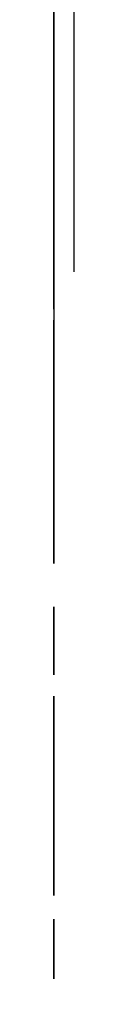
# Model space of a CAD drawing. Units: millimetres. Extents: x 0 to 1189, y 0 to 841.
# Drawn here: x 926 to 926, y 607 to 612 of the extents above; entities that cross this region are included whole.
import ezdxf

# ---------------------------------------------------------------- set-up
doc = ezdxf.new("R2010")
doc.units = ezdxf.units.MM
doc.header["$LTSCALE"] = 65.395
doc.linetypes.add('HIDDEN', pattern=[0.2, 0.1, -0.1])
for name, color, linetype in [('6_ALL_SURFS', 7, 'CONTINUOUS'), ('7_ALL_FEATURES', 7, 'CONTINUOUS'), ('DEFAULT_2', 8, 'HIDDEN')]:
    doc.layers.add(name, color=color, linetype=linetype)

msp = doc.modelspace()

# ---------------------------------------------------------------- linework, layer by layer
at = {"layer": '6_ALL_SURFS', "color": 8, "linetype": 'HIDDEN'}
for p, q in [((925.9314, 611.6845), (925.9314, 611.28)), ((925.9314, 611.28), (925.9314, 611.6845)), ((925.9314, 611.28), (925.9314, 611.6845)), ((925.9314, 611.6845), (925.9314, 611.28)), ((925.9314, 611.28), (925.9314, 611.6845)), ((925.9314, 611.6845), (925.9314, 611.28)), ((925.9314, 611.6681), (925.9314, 611.2965)), ((925.9314, 611.2965), (925.9314, 611.6681)), ((925.9314, 611.2965), (925.9314, 611.6681)), ((925.9314, 611.6681), (925.9314, 611.2965)), ((925.9314, 611.2965), (925.9314, 611.6681)), ((925.9314, 611.6681), (925.9314, 611.2965)), ((925.9314, 611.4694), (925.9314, 610.8748)), ((925.9314, 610.8748), (925.9314, 611.4694)), ((925.9314, 611.4694), (925.9314, 610.8748)), ((925.9314, 610.8748), (925.9314, 611.4694)), ((925.9314, 610.8748), (925.9314, 611.4694)), ((925.9314, 611.4694), (925.9314, 610.8748)), ((925.9314, 610.8748), (925.9314, 611.4694)), ((925.9314, 611.4694), (925.9314, 610.8748)), ((925.9314, 610.8748), (925.9314, 611.4694)), ((925.9314, 611.4694), (925.9314, 610.8748)), ((925.9314, 610.8748), (925.9314, 611.4694)), ((925.9314, 611.4694), (925.9314, 610.8748)), ((925.9314, 610.7218), (925.9314, 611.2874)), ((925.9314, 611.2874), (925.9314, 610.7218)), ((925.9314, 611.2874), (925.9314, 610.7218)), ((925.9314, 610.7218), (925.9314, 611.2874)), ((925.9314, 610.7218), (925.9314, 611.2874)), ((925.9314, 611.2874), (925.9314, 610.7218)), ((925.9314, 611.2874), (925.9314, 610.7218)), ((925.9314, 610.7218), (925.9314, 611.2874)), ((925.9314, 610.7218), (925.9314, 611.2874)), ((925.9314, 611.2874), (925.9314, 610.7218)), ((925.9314, 611.2874), (925.9314, 610.7218)), ((925.9314, 610.7218), (925.9314, 611.2874)), ((925.9314, 610.4145), (925.9314, 610.0429)), ((925.9314, 610.0429), (925.9314, 610.4145)), ((925.9314, 610.0429), (925.9314, 610.4145)), ((925.9314, 610.4145), (925.9314, 610.0429)), ((925.9314, 610.0429), (925.9314, 610.4145)), ((925.9314, 610.4145), (925.9314, 610.0429)), ((925.9314, 610.396), (925.9314, 610.0614)), ((925.9314, 610.0614), (925.9314, 610.396)), ((925.9314, 610.0614), (925.9314, 610.396)), ((925.9314, 610.396), (925.9314, 610.0614)), ((925.9314, 610.0614), (925.9314, 610.396)), ((925.9314, 610.396), (925.9314, 610.0614)), ((925.9314, 610.0853), (925.9314, 609.55)), ((925.9314, 609.55), (925.9314, 610.0853)), ((925.9314, 610.0853), (925.9314, 609.55)), ((925.9314, 609.55), (925.9314, 610.0853)), ((925.9314, 609.55), (925.9314, 610.0853)), ((925.9314, 610.0853), (925.9314, 609.55)), ((925.9314, 609.55), (925.9314, 610.0853)), ((925.9314, 610.0853), (925.9314, 609.55)), ((925.9314, 609.55), (925.9314, 610.0853)), ((925.9314, 610.0853), (925.9314, 609.55)), ((925.9314, 609.55), (925.9314, 610.0853)), ((925.9314, 610.0853), (925.9314, 609.55)), ((925.9314, 609.2161), (925.9314, 609.8378)), ((925.9314, 609.8378), (925.9314, 609.2161)), ((925.9314, 609.8378), (925.9314, 609.2161)), ((925.9314, 609.2161), (925.9314, 609.8378)), ((925.9314, 609.2161), (925.9314, 609.8378)), ((925.9314, 609.8378), (925.9314, 609.2161)), ((925.9314, 609.8378), (925.9314, 609.2161)), ((925.9314, 609.2161), (925.9314, 609.8378)), ((925.9314, 609.2161), (925.9314, 609.8378)), ((925.9314, 609.8378), (925.9314, 609.2161)), ((925.9314, 609.8378), (925.9314, 609.2161)), ((925.9314, 609.2161), (925.9314, 609.8378)), ((925.9314, 609.0037), (925.9314, 608.6691)), ((925.9314, 608.6691), (925.9314, 609.0037)), ((925.9314, 608.6691), (925.9314, 609.0037)), ((925.9314, 609.0037), (925.9314, 608.6691)), ((925.9314, 608.6691), (925.9314, 609.0037)), ((925.9314, 609.0037), (925.9314, 608.6691)), ((925.9314, 608.9834), (925.9314, 608.6895)), ((925.9314, 608.6895), (925.9314, 608.9834)), ((925.9314, 608.6895), (925.9314, 608.9834)), ((925.9314, 608.9834), (925.9314, 608.6895)), ((925.9314, 608.6895), (925.9314, 608.9834)), ((925.9314, 608.9834), (925.9314, 608.6895)), ((925.9314, 608.5641), (925.9314, 608.0939)), ((925.9314, 608.0939), (925.9314, 608.5641)), ((925.9314, 608.5641), (925.9314, 608.0939)), ((925.9314, 608.0939), (925.9314, 608.5641)), ((925.9314, 608.0939), (925.9314, 608.5641)), ((925.9314, 608.5641), (925.9314, 608.0939)), ((925.9314, 608.0939), (925.9314, 608.5641)), ((925.9314, 608.5641), (925.9314, 608.0939)), ((925.9314, 608.0939), (925.9314, 608.5641)), ((925.9314, 608.5641), (925.9314, 608.0939)), ((925.9314, 608.0939), (925.9314, 608.5641)), ((925.9314, 608.5641), (925.9314, 608.0939)), ((925.9314, 607.5829), (925.9314, 608.2538)), ((925.9314, 608.2538), (925.9314, 607.5829)), ((925.9314, 608.2538), (925.9314, 607.5829)), ((925.9314, 607.5829), (925.9314, 608.2538)), ((925.9314, 607.5829), (925.9314, 608.2538)), ((925.9314, 608.2538), (925.9314, 607.5829)), ((925.9314, 608.2538), (925.9314, 607.5829)), ((925.9314, 607.5829), (925.9314, 608.2538)), ((925.9314, 607.5829), (925.9314, 608.2538)), ((925.9314, 608.2538), (925.9314, 607.5829)), ((925.9314, 608.2538), (925.9314, 607.5829)), ((925.9314, 607.5829), (925.9314, 608.2538)), ((925.9314, 607.4677), (925.9314, 607.1738)), ((925.9314, 607.1738), (925.9314, 607.4677)), ((925.9314, 607.1738), (925.9314, 607.4677)), ((925.9314, 607.4677), (925.9314, 607.1738)), ((925.9314, 607.1738), (925.9314, 607.4677)), ((925.9314, 607.4677), (925.9314, 607.1738)), ((925.9314, 607.4458), (925.9314, 607.1958)), ((925.9314, 607.1958), (925.9314, 607.4458)), ((925.9314, 607.1958), (925.9314, 607.4458)), ((925.9314, 607.4458), (925.9314, 607.1958)), ((925.9314, 607.1958), (925.9314, 607.4458)), ((925.9314, 607.4458), (925.9314, 607.1958))]:
    msp.add_line(p, q, dxfattribs=at)
at = {"layer": '7_ALL_FEATURES', "color": 8, "linetype": 'HIDDEN'}
for p, q in [((925.9314, 545.0725), (925.9314, 700.0725)), ((925.9314, 616.5725), (925.9314, 597.5725)), ((925.9314, 616.5725), (925.9314, 597.5725)), ((925.9314, 616.5725), (925.9314, 597.5725)), ((925.9314, 616.5725), (925.9314, 597.5725)), ((925.9314, 616.5725), (925.9314, 597.5725)), ((925.9314, 616.5725), (925.9314, 597.5725)), ((926.0314, 597.5725), (926.0314, 616.5725)), ((926.0314, 597.5725), (926.0314, 616.5725)), ((926.0314, 597.5725), (926.0314, 616.5725)), ((926.0314, 597.5725), (926.0314, 616.5725)), ((926.0314, 597.5725), (926.0314, 616.5725)), ((926.0314, 597.5725), (926.0314, 616.5725))]:
    msp.add_line(p, q, dxfattribs=at)
at = {"layer": 'DEFAULT_2', "color": 8, "linetype": 'HIDDEN'}
for p, q in [((925.9314, 611.28), (925.9314, 611.6845)), ((925.9314, 611.6845), (925.9314, 611.28)), ((925.9314, 611.28), (925.9314, 611.6845)), ((925.9314, 611.6845), (925.9314, 611.28)), ((925.9314, 611.28), (925.9314, 611.6845)), ((925.9314, 611.6845), (925.9314, 611.28)), ((925.9314, 611.28), (925.9314, 611.6845)), ((925.9314, 611.6845), (925.9314, 611.28)), ((925.9314, 611.28), (925.9314, 611.6845)), ((925.9314, 611.6845), (925.9314, 611.28)), ((925.9314, 611.28), (925.9314, 611.6845)), ((925.9314, 611.6845), (925.9314, 611.28)), ((925.9314, 611.28), (925.9314, 611.6845)), ((925.9314, 611.6845), (925.9314, 611.28)), ((925.9314, 611.28), (925.9314, 611.6845)), ((925.9314, 611.6845), (925.9314, 611.28)), ((925.9314, 611.28), (925.9314, 611.6845)), ((925.9314, 611.6845), (925.9314, 611.28)), ((925.9314, 611.2965), (925.9314, 611.6681)), ((925.9314, 611.6681), (925.9314, 611.2965)), ((925.9314, 611.2965), (925.9314, 611.6681)), ((925.9314, 611.6681), (925.9314, 611.2965)), ((925.9314, 611.2965), (925.9314, 611.6681)), ((925.9314, 611.6681), (925.9314, 611.2965)), ((925.9314, 611.2965), (925.9314, 611.6681)), ((925.9314, 611.6681), (925.9314, 611.2965)), ((925.9314, 611.2965), (925.9314, 611.6681)), ((925.9314, 611.6681), (925.9314, 611.2965)), ((925.9314, 611.2965), (925.9314, 611.6681)), ((925.9314, 611.6681), (925.9314, 611.2965)), ((925.9314, 611.2965), (925.9314, 611.6681)), ((925.9314, 611.6681), (925.9314, 611.2965)), ((925.9314, 611.2965), (925.9314, 611.6681)), ((925.9314, 611.6681), (925.9314, 611.2965)), ((925.9314, 611.2965), (925.9314, 611.6681)), ((925.9314, 611.6681), (925.9314, 611.2965)), ((925.9314, 610.8748), (925.9314, 611.4694)), ((925.9314, 611.4694), (925.9314, 610.8748)), ((925.9314, 610.8748), (925.9314, 611.4694)), ((925.9314, 611.4694), (925.9314, 610.8748)), ((925.9314, 610.8748), (925.9314, 611.4694)), ((925.9314, 611.4694), (925.9314, 610.8748)), ((925.9314, 610.8748), (925.9314, 611.4694)), ((925.9314, 611.4694), (925.9314, 610.8748)), ((925.9314, 610.8748), (925.9314, 611.4694)), ((925.9314, 611.4694), (925.9314, 610.8748)), ((925.9314, 610.8748), (925.9314, 611.4694)), ((925.9314, 611.4694), (925.9314, 610.8748)), ((925.9314, 610.8748), (925.9314, 611.4694)), ((925.9314, 611.4694), (925.9314, 610.8748)), ((925.9314, 610.8748), (925.9314, 611.4694)), ((925.9314, 611.4694), (925.9314, 610.8748)), ((925.9314, 610.8748), (925.9314, 611.4694)), ((925.9314, 611.4694), (925.9314, 610.8748)), ((925.9314, 610.8748), (925.9314, 611.4694)), ((925.9314, 611.4694), (925.9314, 610.8748)), ((925.9314, 610.8748), (925.9314, 611.4694)), ((925.9314, 611.4694), (925.9314, 610.8748)), ((925.9314, 610.8748), (925.9314, 611.4694)), ((925.9314, 611.4694), (925.9314, 610.8748)), ((925.9314, 610.8748), (925.9314, 611.4694)), ((925.9314, 611.4694), (925.9314, 610.8748)), ((925.9314, 610.8748), (925.9314, 611.4694)), ((925.9314, 611.4694), (925.9314, 610.8748)), ((925.9314, 610.8748), (925.9314, 611.4694)), ((925.9314, 611.4694), (925.9314, 610.8748)), ((925.9314, 610.8748), (925.9314, 611.4694)), ((925.9314, 611.4694), (925.9314, 610.8748)), ((925.9314, 610.8748), (925.9314, 611.4694)), ((925.9314, 611.4694), (925.9314, 610.8748)), ((925.9314, 610.8748), (925.9314, 611.4694)), ((925.9314, 611.4694), (925.9314, 610.8748)), ((925.9314, 610.7218), (925.9314, 611.2874)), ((925.9314, 611.2874), (925.9314, 610.7218)), ((925.9314, 611.2874), (925.9314, 610.7218)), ((925.9314, 610.7218), (925.9314, 611.2874)), ((925.9314, 610.7218), (925.9314, 611.2874)), ((925.9314, 611.2874), (925.9314, 610.7218)), ((925.9314, 611.2874), (925.9314, 610.7218)), ((925.9314, 610.7218), (925.9314, 611.2874)), ((925.9314, 610.7218), (925.9314, 611.2874)), ((925.9314, 611.2874), (925.9314, 610.7218)), ((925.9314, 611.2874), (925.9314, 610.7218)), ((925.9314, 610.7218), (925.9314, 611.2874)), ((925.9314, 610.7218), (925.9314, 611.2874)), ((925.9314, 611.2874), (925.9314, 610.7218)), ((925.9314, 611.2874), (925.9314, 610.7218)), ((925.9314, 610.7218), (925.9314, 611.2874)), ((925.9314, 610.7218), (925.9314, 611.2874)), ((925.9314, 611.2874), (925.9314, 610.7218)), ((925.9314, 611.2874), (925.9314, 610.7218)), ((925.9314, 610.7218), (925.9314, 611.2874)), ((925.9314, 610.7218), (925.9314, 611.2874)), ((925.9314, 611.2874), (925.9314, 610.7218)), ((925.9314, 611.2874), (925.9314, 610.7218)), ((925.9314, 610.7218), (925.9314, 611.2874)), ((925.9314, 610.7218), (925.9314, 611.2874)), ((925.9314, 611.2874), (925.9314, 610.7218)), ((925.9314, 611.2874), (925.9314, 610.7218)), ((925.9314, 610.7218), (925.9314, 611.2874)), ((925.9314, 610.7218), (925.9314, 611.2874)), ((925.9314, 611.2874), (925.9314, 610.7218)), ((925.9314, 611.2874), (925.9314, 610.7218)), ((925.9314, 610.7218), (925.9314, 611.2874)), ((925.9314, 610.7218), (925.9314, 611.2874)), ((925.9314, 611.2874), (925.9314, 610.7218)), ((925.9314, 611.2874), (925.9314, 610.7218)), ((925.9314, 610.7218), (925.9314, 611.2874)), ((925.9314, 610.0429), (925.9314, 610.4145)), ((925.9314, 610.4145), (925.9314, 610.0429)), ((925.9314, 610.0429), (925.9314, 610.4145)), ((925.9314, 610.4145), (925.9314, 610.0429)), ((925.9314, 610.0429), (925.9314, 610.4145)), ((925.9314, 610.4145), (925.9314, 610.0429)), ((925.9314, 610.0429), (925.9314, 610.4145)), ((925.9314, 610.4145), (925.9314, 610.0429)), ((925.9314, 610.0429), (925.9314, 610.4145)), ((925.9314, 610.4145), (925.9314, 610.0429)), ((925.9314, 610.0429), (925.9314, 610.4145)), ((925.9314, 610.4145), (925.9314, 610.0429)), ((925.9314, 610.0429), (925.9314, 610.4145)), ((925.9314, 610.4145), (925.9314, 610.0429)), ((925.9314, 610.0429), (925.9314, 610.4145)), ((925.9314, 610.4145), (925.9314, 610.0429)), ((925.9314, 610.0429), (925.9314, 610.4145)), ((925.9314, 610.4145), (925.9314, 610.0429)), ((925.9314, 610.0614), (925.9314, 610.396)), ((925.9314, 610.396), (925.9314, 610.0614)), ((925.9314, 610.0614), (925.9314, 610.396)), ((925.9314, 610.396), (925.9314, 610.0614)), ((925.9314, 610.0614), (925.9314, 610.396)), ((925.9314, 610.396), (925.9314, 610.0614)), ((925.9314, 610.0614), (925.9314, 610.396)), ((925.9314, 610.396), (925.9314, 610.0614)), ((925.9314, 610.0614), (925.9314, 610.396)), ((925.9314, 610.396), (925.9314, 610.0614)), ((925.9314, 610.0614), (925.9314, 610.396)), ((925.9314, 610.396), (925.9314, 610.0614)), ((925.9314, 610.0614), (925.9314, 610.396)), ((925.9314, 610.396), (925.9314, 610.0614)), ((925.9314, 610.0614), (925.9314, 610.396)), ((925.9314, 610.396), (925.9314, 610.0614)), ((925.9314, 610.0614), (925.9314, 610.396)), ((925.9314, 610.396), (925.9314, 610.0614)), ((925.9314, 609.55), (925.9314, 610.0853)), ((925.9314, 610.0853), (925.9314, 609.55)), ((925.9314, 609.55), (925.9314, 610.0853)), ((925.9314, 610.0853), (925.9314, 609.55)), ((925.9314, 609.55), (925.9314, 610.0853)), ((925.9314, 610.0853), (925.9314, 609.55)), ((925.9314, 609.55), (925.9314, 610.0853)), ((925.9314, 610.0853), (925.9314, 609.55)), ((925.9314, 609.55), (925.9314, 610.0853)), ((925.9314, 610.0853), (925.9314, 609.55)), ((925.9314, 609.55), (925.9314, 610.0853)), ((925.9314, 610.0853), (925.9314, 609.55)), ((925.9314, 609.55), (925.9314, 610.0853)), ((925.9314, 610.0853), (925.9314, 609.55)), ((925.9314, 609.55), (925.9314, 610.0853)), ((925.9314, 610.0853), (925.9314, 609.55)), ((925.9314, 609.55), (925.9314, 610.0853)), ((925.9314, 610.0853), (925.9314, 609.55)), ((925.9314, 609.55), (925.9314, 610.0853)), ((925.9314, 610.0853), (925.9314, 609.55)), ((925.9314, 609.55), (925.9314, 610.0853)), ((925.9314, 610.0853), (925.9314, 609.55)), ((925.9314, 609.55), (925.9314, 610.0853)), ((925.9314, 610.0853), (925.9314, 609.55)), ((925.9314, 609.55), (925.9314, 610.0853)), ((925.9314, 610.0853), (925.9314, 609.55)), ((925.9314, 609.55), (925.9314, 610.0853)), ((925.9314, 610.0853), (925.9314, 609.55)), ((925.9314, 609.55), (925.9314, 610.0853)), ((925.9314, 610.0853), (925.9314, 609.55)), ((925.9314, 609.55), (925.9314, 610.0853)), ((925.9314, 610.0853), (925.9314, 609.55)), ((925.9314, 609.55), (925.9314, 610.0853)), ((925.9314, 610.0853), (925.9314, 609.55)), ((925.9314, 609.55), (925.9314, 610.0853)), ((925.9314, 610.0853), (925.9314, 609.55)), ((925.9314, 609.2161), (925.9314, 609.8378)), ((925.9314, 609.8378), (925.9314, 609.2161)), ((925.9314, 609.8378), (925.9314, 609.2161)), ((925.9314, 609.2161), (925.9314, 609.8378)), ((925.9314, 609.2161), (925.9314, 609.8378)), ((925.9314, 609.8378), (925.9314, 609.2161)), ((925.9314, 609.8378), (925.9314, 609.2161)), ((925.9314, 609.2161), (925.9314, 609.8378)), ((925.9314, 609.2161), (925.9314, 609.8378)), ((925.9314, 609.8378), (925.9314, 609.2161)), ((925.9314, 609.8378), (925.9314, 609.2161)), ((925.9314, 609.2161), (925.9314, 609.8378)), ((925.9314, 609.2161), (925.9314, 609.8378)), ((925.9314, 609.8378), (925.9314, 609.2161)), ((925.9314, 609.8378), (925.9314, 609.2161)), ((925.9314, 609.2161), (925.9314, 609.8378)), ((925.9314, 609.2161), (925.9314, 609.8378)), ((925.9314, 609.8378), (925.9314, 609.2161)), ((925.9314, 609.8378), (925.9314, 609.2161)), ((925.9314, 609.2161), (925.9314, 609.8378)), ((925.9314, 609.2161), (925.9314, 609.8378)), ((925.9314, 609.8378), (925.9314, 609.2161)), ((925.9314, 609.8378), (925.9314, 609.2161)), ((925.9314, 609.2161), (925.9314, 609.8378)), ((925.9314, 609.2161), (925.9314, 609.8378)), ((925.9314, 609.8378), (925.9314, 609.2161)), ((925.9314, 609.8378), (925.9314, 609.2161)), ((925.9314, 609.2161), (925.9314, 609.8378)), ((925.9314, 609.2161), (925.9314, 609.8378)), ((925.9314, 609.8378), (925.9314, 609.2161)), ((925.9314, 609.8378), (925.9314, 609.2161)), ((925.9314, 609.2161), (925.9314, 609.8378)), ((925.9314, 609.2161), (925.9314, 609.8378)), ((925.9314, 609.8378), (925.9314, 609.2161)), ((925.9314, 609.8378), (925.9314, 609.2161)), ((925.9314, 609.2161), (925.9314, 609.8378)), ((925.9314, 608.6691), (925.9314, 609.0037)), ((925.9314, 609.0037), (925.9314, 608.6691)), ((925.9314, 608.6691), (925.9314, 609.0037)), ((925.9314, 609.0037), (925.9314, 608.6691)), ((925.9314, 608.6691), (925.9314, 609.0037)), ((925.9314, 609.0037), (925.9314, 608.6691)), ((925.9314, 608.6691), (925.9314, 609.0037)), ((925.9314, 609.0037), (925.9314, 608.6691)), ((925.9314, 608.6691), (925.9314, 609.0037)), ((925.9314, 609.0037), (925.9314, 608.6691)), ((925.9314, 608.6691), (925.9314, 609.0037)), ((925.9314, 609.0037), (925.9314, 608.6691)), ((925.9314, 608.6691), (925.9314, 609.0037)), ((925.9314, 609.0037), (925.9314, 608.6691)), ((925.9314, 608.6691), (925.9314, 609.0037)), ((925.9314, 609.0037), (925.9314, 608.6691)), ((925.9314, 608.6691), (925.9314, 609.0037)), ((925.9314, 609.0037), (925.9314, 608.6691)), ((925.9314, 608.6895), (925.9314, 608.9834)), ((925.9314, 608.9834), (925.9314, 608.6895)), ((925.9314, 608.6895), (925.9314, 608.9834)), ((925.9314, 608.9834), (925.9314, 608.6895)), ((925.9314, 608.6895), (925.9314, 608.9834)), ((925.9314, 608.9834), (925.9314, 608.6895)), ((925.9314, 608.6895), (925.9314, 608.9834)), ((925.9314, 608.9834), (925.9314, 608.6895)), ((925.9314, 608.6895), (925.9314, 608.9834)), ((925.9314, 608.9834), (925.9314, 608.6895)), ((925.9314, 608.6895), (925.9314, 608.9834)), ((925.9314, 608.9834), (925.9314, 608.6895)), ((925.9314, 608.6895), (925.9314, 608.9834)), ((925.9314, 608.9834), (925.9314, 608.6895)), ((925.9314, 608.6895), (925.9314, 608.9834)), ((925.9314, 608.9834), (925.9314, 608.6895)), ((925.9314, 608.6895), (925.9314, 608.9834)), ((925.9314, 608.9834), (925.9314, 608.6895)), ((925.9314, 608.0939), (925.9314, 608.5641)), ((925.9314, 608.5641), (925.9314, 608.0939)), ((925.9314, 608.0939), (925.9314, 608.5641)), ((925.9314, 608.5641), (925.9314, 608.0939)), ((925.9314, 608.0939), (925.9314, 608.5641)), ((925.9314, 608.5641), (925.9314, 608.0939)), ((925.9314, 608.0939), (925.9314, 608.5641)), ((925.9314, 608.5641), (925.9314, 608.0939)), ((925.9314, 608.0939), (925.9314, 608.5641)), ((925.9314, 608.5641), (925.9314, 608.0939)), ((925.9314, 608.0939), (925.9314, 608.5641)), ((925.9314, 608.5641), (925.9314, 608.0939)), ((925.9314, 608.0939), (925.9314, 608.5641)), ((925.9314, 608.5641), (925.9314, 608.0939)), ((925.9314, 608.0939), (925.9314, 608.5641)), ((925.9314, 608.5641), (925.9314, 608.0939)), ((925.9314, 608.0939), (925.9314, 608.5641)), ((925.9314, 608.5641), (925.9314, 608.0939)), ((925.9314, 608.0939), (925.9314, 608.5641)), ((925.9314, 608.5641), (925.9314, 608.0939)), ((925.9314, 608.0939), (925.9314, 608.5641)), ((925.9314, 608.5641), (925.9314, 608.0939)), ((925.9314, 608.0939), (925.9314, 608.5641)), ((925.9314, 608.5641), (925.9314, 608.0939)), ((925.9314, 608.0939), (925.9314, 608.5641)), ((925.9314, 608.5641), (925.9314, 608.0939)), ((925.9314, 608.0939), (925.9314, 608.5641)), ((925.9314, 608.5641), (925.9314, 608.0939)), ((925.9314, 608.0939), (925.9314, 608.5641)), ((925.9314, 608.5641), (925.9314, 608.0939)), ((925.9314, 608.0939), (925.9314, 608.5641)), ((925.9314, 608.5641), (925.9314, 608.0939)), ((925.9314, 608.0939), (925.9314, 608.5641)), ((925.9314, 608.5641), (925.9314, 608.0939)), ((925.9314, 608.0939), (925.9314, 608.5641)), ((925.9314, 608.5641), (925.9314, 608.0939)), ((925.9314, 607.5829), (925.9314, 608.2538)), ((925.9314, 608.2538), (925.9314, 607.5829)), ((925.9314, 608.2538), (925.9314, 607.5829)), ((925.9314, 607.5829), (925.9314, 608.2538)), ((925.9314, 607.5829), (925.9314, 608.2538)), ((925.9314, 608.2538), (925.9314, 607.5829)), ((925.9314, 608.2538), (925.9314, 607.5829)), ((925.9314, 607.5829), (925.9314, 608.2538)), ((925.9314, 607.5829), (925.9314, 608.2538)), ((925.9314, 608.2538), (925.9314, 607.5829)), ((925.9314, 608.2538), (925.9314, 607.5829)), ((925.9314, 607.5829), (925.9314, 608.2538)), ((925.9314, 607.5829), (925.9314, 608.2538)), ((925.9314, 608.2538), (925.9314, 607.5829)), ((925.9314, 608.2538), (925.9314, 607.5829)), ((925.9314, 607.5829), (925.9314, 608.2538)), ((925.9314, 607.5829), (925.9314, 608.2538)), ((925.9314, 608.2538), (925.9314, 607.5829)), ((925.9314, 608.2538), (925.9314, 607.5829)), ((925.9314, 607.5829), (925.9314, 608.2538)), ((925.9314, 607.5829), (925.9314, 608.2538)), ((925.9314, 608.2538), (925.9314, 607.5829)), ((925.9314, 608.2538), (925.9314, 607.5829)), ((925.9314, 607.5829), (925.9314, 608.2538)), ((925.9314, 607.5829), (925.9314, 608.2538)), ((925.9314, 608.2538), (925.9314, 607.5829)), ((925.9314, 608.2538), (925.9314, 607.5829)), ((925.9314, 607.5829), (925.9314, 608.2538)), ((925.9314, 607.5829), (925.9314, 608.2538)), ((925.9314, 608.2538), (925.9314, 607.5829)), ((925.9314, 608.2538), (925.9314, 607.5829)), ((925.9314, 607.5829), (925.9314, 608.2538)), ((925.9314, 607.5829), (925.9314, 608.2538)), ((925.9314, 608.2538), (925.9314, 607.5829)), ((925.9314, 608.2538), (925.9314, 607.5829)), ((925.9314, 607.5829), (925.9314, 608.2538)), ((925.9314, 607.1738), (925.9314, 607.4677)), ((925.9314, 607.4677), (925.9314, 607.1738)), ((925.9314, 607.1738), (925.9314, 607.4677)), ((925.9314, 607.4677), (925.9314, 607.1738)), ((925.9314, 607.1738), (925.9314, 607.4677)), ((925.9314, 607.4677), (925.9314, 607.1738)), ((925.9314, 607.1738), (925.9314, 607.4677)), ((925.9314, 607.4677), (925.9314, 607.1738)), ((925.9314, 607.1738), (925.9314, 607.4677)), ((925.9314, 607.4677), (925.9314, 607.1738)), ((925.9314, 607.1738), (925.9314, 607.4677)), ((925.9314, 607.4677), (925.9314, 607.1738)), ((925.9314, 607.1738), (925.9314, 607.4677)), ((925.9314, 607.4677), (925.9314, 607.1738)), ((925.9314, 607.1738), (925.9314, 607.4677)), ((925.9314, 607.4677), (925.9314, 607.1738)), ((925.9314, 607.1738), (925.9314, 607.4677)), ((925.9314, 607.4677), (925.9314, 607.1738)), ((925.9314, 607.1958), (925.9314, 607.4458)), ((925.9314, 607.4458), (925.9314, 607.1958)), ((925.9314, 607.1958), (925.9314, 607.4458)), ((925.9314, 607.4458), (925.9314, 607.1958)), ((925.9314, 607.1958), (925.9314, 607.4458)), ((925.9314, 607.4458), (925.9314, 607.1958)), ((925.9314, 607.1958), (925.9314, 607.4458)), ((925.9314, 607.4458), (925.9314, 607.1958)), ((925.9314, 607.1958), (925.9314, 607.4458)), ((925.9314, 607.4458), (925.9314, 607.1958)), ((925.9314, 607.1958), (925.9314, 607.4458)), ((925.9314, 607.4458), (925.9314, 607.1958)), ((925.9314, 607.1958), (925.9314, 607.4458)), ((925.9314, 607.4458), (925.9314, 607.1958)), ((925.9314, 607.1958), (925.9314, 607.4458)), ((925.9314, 607.4458), (925.9314, 607.1958)), ((925.9314, 607.1958), (925.9314, 607.4458)), ((925.9314, 607.4458), (925.9314, 607.1958))]:
    msp.add_line(p, q, dxfattribs=at)

doc.saveas('drawing.dxf')
